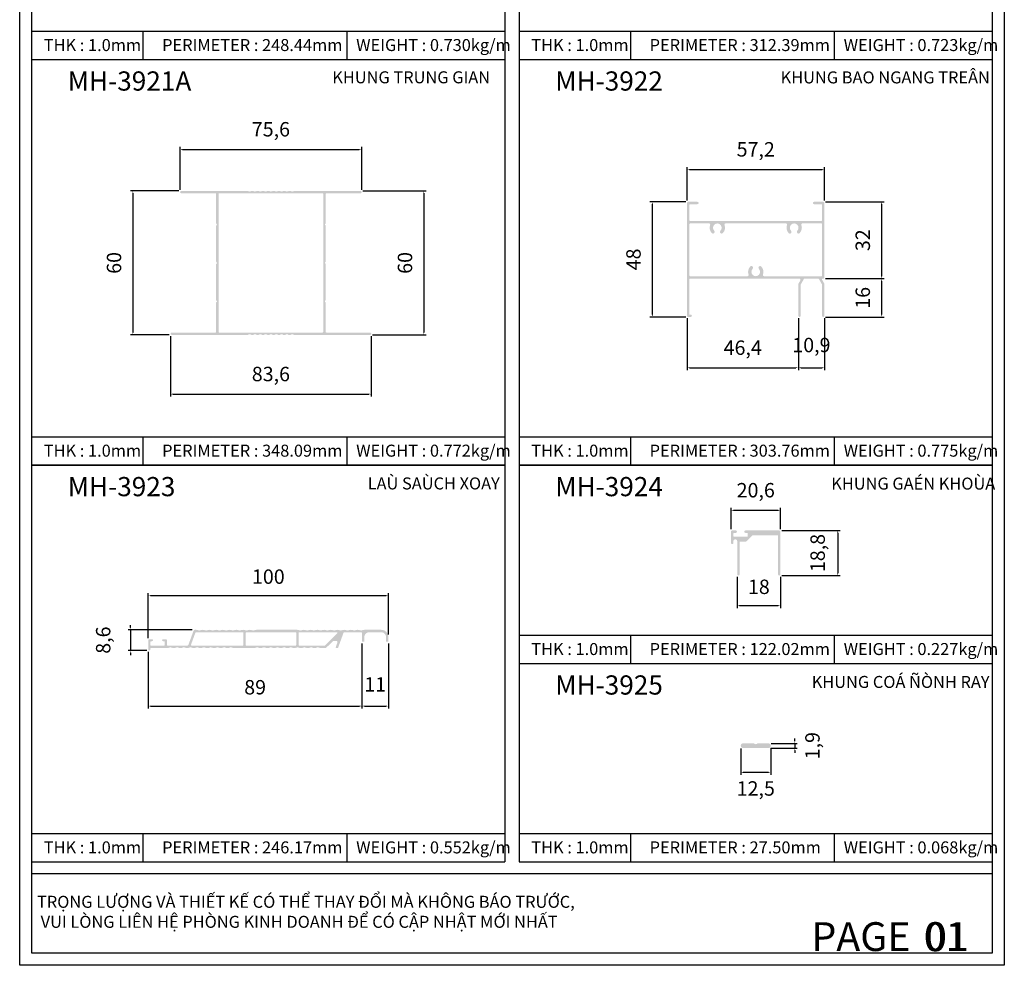
# Model space of a CAD drawing. Units: millimetres. Extents: x 11370 to 21193, y 29594 to 32566.
# Drawn here: x 11788 to 12198, y 29594 to 29988 of the extents above; entities that cross this region are included whole.
import ezdxf

# ---------------------------------------------------------------- set-up
doc = ezdxf.new("R2010")
doc.units = ezdxf.units.MM
doc.header["$PDMODE"] = 2
for name, color, linetype in [('CHU', 253, 'Continuous'), ('FRAME', 2, 'Continuous'), ('Layer8', 8, 'Continuous'), ('Netday', 1, 'Continuous')]:
    doc.layers.add(name, color=color, linetype=linetype)
doc.layers.add('KT', color=2, linetype='Continuous', lineweight=18)
doc.styles.add('ROMAND', font='VNI-Helve-Condense_0.TTF', dxfattribs={"width": 0.5})
doc.styles.get("Standard").update_dxf_attribs({"font": 'arial.ttf'})
doc.dimstyles.new('MIEN HUA1-1', dxfattribs={"dimscale": 0, "dimtxt": 6, "dimasz": 1, "dimexe": 1, "dimexo": 1, "dimgap": 4, "dimtad": 1, "dimdec": 1, "dimtxsty": 'ROMAND', "dimcen": 10, "dimdle": 5, "dimclrd": 8, "dimclre": 8, "dimclrt": 253, "dimadec": 0, "dimazin": 0, "dimtfac": 1, "dimtdec": 1, "dimtmove": 2, "dimatfit": 3, "dimfxl": 1, "dimarcsym": 0})

# ---------------------------------------------------------------- blocks, each defined once
blk = doc.blocks.new('*D11')
at = {"layer": 'DEFPOINTS', "color": 0}
for p in [(11930.27, 29933.84), (11854.67, 29916.02), (11930.27, 29916.02)]:
    blk.add_point(p, dxfattribs=at)
at = {"layer": 'KT', "color": 8, "lineweight": -2}
for p, q in [((11854.67, 29917.02), (11854.67, 29934.84)), ((11930.27, 29917.02), (11930.27, 29934.84)), ((11855.67, 29933.84), (11929.27, 29933.84))]:
    blk.add_line(p, q, dxfattribs=at)
at = {"layer": 'KT', "color": 8}
for points in [[(11855.67, 29934.01), (11855.67, 29933.68), (11854.67, 29933.84)], [(11929.27, 29934.01), (11929.27, 29933.68), (11930.27, 29933.84)]]:
    blk.add_solid(points, dxfattribs=at)
at = {"layer": 'KT', "color": 253, "insert": (11892.47, 29941.43), "char_height": 6, "attachment_point": 5, "style": 'ROMAND'}
blk.add_mtext('75,6', dxfattribs=at)
blk = doc.blocks.new('*D12')
at = {"layer": 'DEFPOINTS', "color": 0}
for p in [(11850.67, 29857.02), (11934.27, 29857.02), (11934.27, 29831.87)]:
    blk.add_point(p, dxfattribs=at)
at = {"layer": 'KT', "color": 8, "lineweight": -2}
for p, q in [((11850.67, 29856.02), (11850.67, 29830.87)), ((11934.27, 29856.02), (11934.27, 29830.87)), ((11851.67, 29831.87), (11933.27, 29831.87))]:
    blk.add_line(p, q, dxfattribs=at)
at = {"layer": 'KT', "color": 8}
for points in [[(11851.67, 29832.04), (11851.67, 29831.7), (11850.67, 29831.87)], [(11933.27, 29832.04), (11933.27, 29831.7), (11934.27, 29831.87)]]:
    blk.add_solid(points, dxfattribs=at)
at = {"layer": 'KT', "color": 253, "insert": (11892.47, 29839.45), "char_height": 6, "attachment_point": 5, "style": 'ROMAND'}
blk.add_mtext('83,6', dxfattribs=at)
blk = doc.blocks.new('*D13')
at = {"layer": 'DEFPOINTS', "color": 0}
for p in [(11855.17, 29916.52), (11834.99, 29856.52), (11851.14, 29856.52)]:
    blk.add_point(p, dxfattribs=at)
at = {"layer": 'KT', "color": 8, "lineweight": -2}
for p, q in [((11854.17, 29916.52), (11833.99, 29916.52)), ((11834.99, 29915.52), (11834.99, 29857.52)), ((11850.14, 29856.52), (11833.99, 29856.52))]:
    blk.add_line(p, q, dxfattribs=at)
at = {"layer": 'KT', "color": 8}
for points in [[(11834.82, 29915.52), (11835.15, 29915.52), (11834.99, 29916.52)], [(11834.82, 29857.52), (11835.15, 29857.52), (11834.99, 29856.52)]]:
    blk.add_solid(points, dxfattribs=at)
at = {"layer": 'KT', "color": 253, "insert": (11827.92, 29886.52), "char_height": 6, "attachment_point": 5, "rotation": 90, "style": 'ROMAND'}
blk.add_mtext('60', dxfattribs=at)
blk = doc.blocks.new('*D14')
at = {"layer": 'DEFPOINTS', "color": 0}
for p in [(11929.77, 29916.52), (11933.77, 29856.52), (11956.14, 29856.52)]:
    blk.add_point(p, dxfattribs=at)
at = {"layer": 'KT', "color": 8, "lineweight": -2}
for p, q in [((11930.77, 29916.52), (11957.14, 29916.52)), ((11956.14, 29915.52), (11956.14, 29857.52)), ((11934.77, 29856.52), (11957.14, 29856.52))]:
    blk.add_line(p, q, dxfattribs=at)
at = {"layer": 'KT', "color": 8}
for points in [[(11955.97, 29915.52), (11956.31, 29915.52), (11956.14, 29916.52)], [(11955.97, 29857.52), (11956.31, 29857.52), (11956.14, 29856.52)]]:
    blk.add_solid(points, dxfattribs=at)
at = {"layer": 'KT', "color": 253, "insert": (11949.08, 29886.52), "char_height": 6, "attachment_point": 5, "rotation": 90, "style": 'ROMAND'}
blk.add_mtext('60', dxfattribs=at)
blk = doc.blocks.new('*D15')
at = {"layer": 'DEFPOINTS', "color": 0}
for p in [(12122.96, 29925.47), (12065.76, 29911.48), (12122.96, 29911.48)]:
    blk.add_point(p, dxfattribs=at)
at = {"layer": 'KT', "color": 8, "lineweight": -2}
for p, q in [((12065.76, 29912.48), (12065.76, 29926.47)), ((12122.96, 29912.48), (12122.96, 29926.47)), ((12066.76, 29925.47), (12121.96, 29925.47))]:
    blk.add_line(p, q, dxfattribs=at)
at = {"layer": 'KT', "color": 8}
for points in [[(12066.76, 29925.64), (12066.76, 29925.3), (12065.76, 29925.47)], [(12121.96, 29925.64), (12121.96, 29925.3), (12122.96, 29925.47)]]:
    blk.add_solid(points, dxfattribs=at)
at = {"layer": 'KT', "color": 253, "insert": (12094.36, 29933.06), "char_height": 6, "attachment_point": 5, "style": 'ROMAND'}
blk.add_mtext('57,2', dxfattribs=at)
blk = doc.blocks.new('*D16')
at = {"layer": 'DEFPOINTS', "color": 0}
for p in [(12066.26, 29911.98), (12051.29, 29863.98), (12066.26, 29863.98)]:
    blk.add_point(p, dxfattribs=at)
at = {"layer": 'KT', "color": 8, "lineweight": -2}
for p, q in [((12065.26, 29911.98), (12050.29, 29911.98)), ((12051.29, 29910.98), (12051.29, 29864.98)), ((12065.26, 29863.98), (12050.29, 29863.98))]:
    blk.add_line(p, q, dxfattribs=at)
at = {"layer": 'KT', "color": 8}
for points in [[(12051.13, 29910.98), (12051.46, 29910.98), (12051.29, 29911.98)], [(12051.13, 29864.98), (12051.46, 29864.98), (12051.29, 29863.98)]]:
    blk.add_solid(points, dxfattribs=at)
at = {"layer": 'KT', "color": 253, "insert": (12044.23, 29887.98), "char_height": 6, "attachment_point": 5, "rotation": 90, "style": 'ROMAND'}
blk.add_mtext('48', dxfattribs=at)
blk = doc.blocks.new('*D17')
at = {"layer": 'DEFPOINTS', "color": 0}
for p in [(12065.76, 29864.46), (12112.11, 29864.48), (12112.11, 29842.85)]:
    blk.add_point(p, dxfattribs=at)
at = {"layer": 'KT', "color": 8, "lineweight": -2}
for p, q in [((12065.76, 29863.46), (12065.76, 29841.85)), ((12112.11, 29863.48), (12112.11, 29841.85)), ((12066.76, 29842.85), (12111.11, 29842.85))]:
    blk.add_line(p, q, dxfattribs=at)
at = {"layer": 'KT', "color": 8}
for points in [[(12066.76, 29843.01), (12066.76, 29842.68), (12065.76, 29842.85)], [(12111.11, 29843.01), (12111.11, 29842.68), (12112.11, 29842.85)]]:
    blk.add_solid(points, dxfattribs=at)
at = {"layer": 'KT', "color": 253, "insert": (12088.94, 29850.43), "char_height": 6, "attachment_point": 5, "style": 'ROMAND'}
blk.add_mtext('46,4', dxfattribs=at)
blk = doc.blocks.new('*D18')
at = {"layer": 'DEFPOINTS', "color": 0}
for p in [(12112.11, 29864.48), (12122.96, 29864.48), (12122.96, 29842.85)]:
    blk.add_point(p, dxfattribs=at)
at = {"layer": 'KT', "color": 8, "lineweight": -2}
for p, q in [((12112.11, 29863.48), (12112.11, 29841.85)), ((12122.96, 29863.48), (12122.96, 29841.85)), ((12113.11, 29842.85), (12121.96, 29842.85))]:
    blk.add_line(p, q, dxfattribs=at)
at = {"layer": 'KT', "color": 8}
for points in [[(12113.11, 29843.01), (12113.11, 29842.68), (12112.11, 29842.85)], [(12121.96, 29843.01), (12121.96, 29842.68), (12122.96, 29842.85)]]:
    blk.add_solid(points, dxfattribs=at)
at = {"layer": 'KT', "color": 253, "insert": (12117.54, 29851.54), "char_height": 6, "attachment_point": 5, "style": 'ROMAND'}
blk.add_mtext('10,9', dxfattribs=at)
blk = doc.blocks.new('*D19')
at = {"layer": 'DEFPOINTS', "color": 0}
for p in [(12122.46, 29911.98), (12122.46, 29879.98), (12146.77, 29879.98)]:
    blk.add_point(p, dxfattribs=at)
at = {"layer": 'KT', "color": 8, "lineweight": -2}
for p, q in [((12123.46, 29911.98), (12147.77, 29911.98)), ((12146.77, 29910.98), (12146.77, 29880.98)), ((12123.46, 29879.98), (12147.77, 29879.98))]:
    blk.add_line(p, q, dxfattribs=at)
at = {"layer": 'KT', "color": 8}
for points in [[(12146.61, 29910.98), (12146.94, 29910.98), (12146.77, 29911.98)], [(12146.61, 29880.98), (12146.94, 29880.98), (12146.77, 29879.98)]]:
    blk.add_solid(points, dxfattribs=at)
at = {"layer": 'KT', "color": 253, "insert": (12139.71, 29895.98), "char_height": 6, "attachment_point": 5, "rotation": 90, "style": 'ROMAND'}
blk.add_mtext('32', dxfattribs=at)
blk = doc.blocks.new('*D20')
at = {"layer": 'DEFPOINTS', "color": 0}
for p in [(12122.46, 29879.98), (12122.46, 29863.98), (12146.77, 29863.98)]:
    blk.add_point(p, dxfattribs=at)
at = {"layer": 'KT', "color": 8, "lineweight": -2}
for p, q in [((12123.46, 29879.98), (12147.77, 29879.98)), ((12146.77, 29878.98), (12146.77, 29864.98)), ((12123.46, 29863.98), (12147.77, 29863.98))]:
    blk.add_line(p, q, dxfattribs=at)
at = {"layer": 'KT', "color": 8}
for points in [[(12146.61, 29878.98), (12146.94, 29878.98), (12146.77, 29879.98)], [(12146.61, 29864.98), (12146.94, 29864.98), (12146.77, 29863.98)]]:
    blk.add_solid(points, dxfattribs=at)
at = {"layer": 'KT', "color": 253, "insert": (12139.71, 29871.98), "char_height": 6, "attachment_point": 5, "rotation": 90, "style": 'ROMAND'}
blk.add_mtext('16', dxfattribs=at)
blk = doc.blocks.new('*D21')
at = {"layer": 'DEFPOINTS', "color": 0}
for p in [(11841.4, 29725.51), (11930.4, 29728.96), (11930.4, 29701.9)]:
    blk.add_point(p, dxfattribs=at)
at = {"layer": 'KT', "color": 8, "lineweight": -2}
for p, q in [((11930.4, 29727.96), (11930.4, 29700.9)), ((11841.4, 29724.51), (11841.4, 29700.9)), ((11842.4, 29701.9), (11929.4, 29701.9))]:
    blk.add_line(p, q, dxfattribs=at)
at = {"layer": 'KT', "color": 8}
for points in [[(11842.4, 29702.06), (11842.4, 29701.73), (11841.4, 29701.9)], [(11929.4, 29702.06), (11929.4, 29701.73), (11930.4, 29701.9)]]:
    blk.add_solid(points, dxfattribs=at)
at = {"layer": 'KT', "color": 253, "insert": (11885.9, 29708.96), "char_height": 6, "attachment_point": 5, "style": 'ROMAND'}
blk.add_mtext('89', dxfattribs=at)
blk = doc.blocks.new('*D22')
at = {"layer": 'DEFPOINTS', "color": 0}
for p in [(11930.4, 29728.96), (11941.4, 29728.96), (11941.4, 29701.9)]:
    blk.add_point(p, dxfattribs=at)
at = {"layer": 'KT', "color": 8, "lineweight": -2}
for p, q in [((11930.4, 29727.96), (11930.4, 29700.9)), ((11941.4, 29727.96), (11941.4, 29700.9)), ((11931.4, 29701.9), (11940.4, 29701.9))]:
    blk.add_line(p, q, dxfattribs=at)
at = {"layer": 'KT', "color": 8}
for points in [[(11931.4, 29702.06), (11931.4, 29701.73), (11930.4, 29701.9)], [(11940.4, 29702.06), (11940.4, 29701.73), (11941.4, 29701.9)]]:
    blk.add_solid(points, dxfattribs=at)
at = {"layer": 'KT', "color": 253, "insert": (11935.9, 29710.14), "char_height": 6, "attachment_point": 5, "style": 'ROMAND'}
blk.add_mtext('11', dxfattribs=at)
blk = doc.blocks.new('*D23')
at = {"layer": 'DEFPOINTS', "color": 0}
for p in [(11941.4, 29747.97), (11841.4, 29729.24), (11941.4, 29730.7)]:
    blk.add_point(p, dxfattribs=at)
at = {"layer": 'KT', "color": 8, "lineweight": -2}
for p, q in [((11841.4, 29730.24), (11841.4, 29748.97)), ((11842.4, 29747.97), (11940.4, 29747.97)), ((11941.4, 29731.7), (11941.4, 29748.97))]:
    blk.add_line(p, q, dxfattribs=at)
at = {"layer": 'KT', "color": 8}
for points in [[(11842.4, 29748.14), (11842.4, 29747.8), (11841.4, 29747.97)], [(11940.4, 29748.14), (11940.4, 29747.8), (11941.4, 29747.97)]]:
    blk.add_solid(points, dxfattribs=at)
at = {"layer": 'KT', "color": 253, "insert": (11891.4, 29755.04), "char_height": 6, "attachment_point": 5, "style": 'ROMAND'}
blk.add_mtext('100', dxfattribs=at)
blk = doc.blocks.new('*D24')
at = {"layer": 'DEFPOINTS', "color": 0}
for p in [(11860.75, 29733.66), (11833.99, 29725.06), (11841.85, 29725.06)]:
    blk.add_point(p, dxfattribs=at)
at = {"layer": 'KT', "color": 8, "lineweight": -2}
for p, q in [((11859.75, 29733.66), (11832.99, 29733.66)), ((11833.99, 29734.66), (11833.99, 29735.66)), ((11833.99, 29733.66), (11833.99, 29725.06)), ((11840.85, 29725.06), (11832.99, 29725.06)), ((11833.99, 29724.06), (11833.99, 29723.06))]:
    blk.add_line(p, q, dxfattribs=at)
at = {"layer": 'KT', "color": 8}
for points in [[(11833.82, 29734.66), (11834.16, 29734.66), (11833.99, 29733.66)], [(11833.82, 29724.06), (11834.16, 29724.06), (11833.99, 29725.06)]]:
    blk.add_solid(points, dxfattribs=at)
at = {"layer": 'KT', "color": 253, "insert": (11823.41, 29729.36), "char_height": 6, "attachment_point": 5, "rotation": 90, "style": 'ROMAND'}
blk.add_mtext('8,6', dxfattribs=at)
blk = doc.blocks.new('*D25')
at = {"layer": 'DEFPOINTS', "color": 0}
for p in [(12104.16, 29775.05), (12104.16, 29756.25), (12128.5, 29756.25)]:
    blk.add_point(p, dxfattribs=at)
at = {"layer": 'KT', "color": 8, "lineweight": -2}
for p, q in [((12105.16, 29775.05), (12129.5, 29775.05)), ((12128.5, 29774.05), (12128.5, 29757.25)), ((12105.16, 29756.25), (12129.5, 29756.25))]:
    blk.add_line(p, q, dxfattribs=at)
at = {"layer": 'KT', "color": 8}
for points in [[(12128.33, 29774.05), (12128.66, 29774.05), (12128.5, 29775.05)], [(12128.33, 29757.25), (12128.66, 29757.25), (12128.5, 29756.25)]]:
    blk.add_solid(points, dxfattribs=at)
at = {"layer": 'KT', "color": 253, "insert": (12120.91, 29765.65), "char_height": 6, "attachment_point": 5, "rotation": 90, "style": 'ROMAND'}
blk.add_mtext('18,8', dxfattribs=at)
blk = doc.blocks.new('*D26')
at = {"layer": 'DEFPOINTS', "color": 0}
for p in [(12104.66, 29783.46), (12084.06, 29774.55), (12104.66, 29774.55)]:
    blk.add_point(p, dxfattribs=at)
at = {"layer": 'KT', "color": 8, "lineweight": -2}
for p, q in [((12084.06, 29775.55), (12084.06, 29784.46)), ((12085.06, 29783.46), (12103.66, 29783.46)), ((12104.66, 29775.55), (12104.66, 29784.46))]:
    blk.add_line(p, q, dxfattribs=at)
at = {"layer": 'KT', "color": 8}
for points in [[(12085.06, 29783.63), (12085.06, 29783.3), (12084.06, 29783.46)], [(12103.66, 29783.63), (12103.66, 29783.3), (12104.66, 29783.46)]]:
    blk.add_solid(points, dxfattribs=at)
at = {"layer": 'KT', "color": 253, "insert": (12094.36, 29791.05), "char_height": 6, "attachment_point": 5, "style": 'ROMAND'}
blk.add_mtext('20,6', dxfattribs=at)
blk = doc.blocks.new('*D27')
at = {"layer": 'DEFPOINTS', "color": 0}
for p in [(12086.66, 29756.75), (12104.66, 29756.75), (12104.66, 29743.74)]:
    blk.add_point(p, dxfattribs=at)
at = {"layer": 'KT', "color": 8, "lineweight": -2}
for p, q in [((12086.66, 29755.75), (12086.66, 29742.74)), ((12104.66, 29755.75), (12104.66, 29742.74)), ((12087.66, 29743.74), (12103.66, 29743.74))]:
    blk.add_line(p, q, dxfattribs=at)
at = {"layer": 'KT', "color": 8}
for points in [[(12087.66, 29743.9), (12087.66, 29743.57), (12086.66, 29743.74)], [(12103.66, 29743.9), (12103.66, 29743.57), (12104.66, 29743.74)]]:
    blk.add_solid(points, dxfattribs=at)
at = {"layer": 'KT', "color": 253, "insert": (12095.66, 29750.8), "char_height": 6, "attachment_point": 5, "style": 'ROMAND'}
blk.add_mtext('18', dxfattribs=at)
blk = doc.blocks.new('*D28')
at = {"layer": 'DEFPOINTS', "color": 0}
for p in [(12088.14, 29685.18), (12100.61, 29685.39), (12100.61, 29674.3)]:
    blk.add_point(p, dxfattribs=at)
at = {"layer": 'KT', "color": 8, "lineweight": -2}
for p, q in [((12088.14, 29684.18), (12088.14, 29673.3)), ((12100.61, 29684.39), (12100.61, 29673.3)), ((12089.14, 29674.3), (12099.61, 29674.3))]:
    blk.add_line(p, q, dxfattribs=at)
at = {"layer": 'KT', "color": 8}
for points in [[(12089.14, 29674.46), (12089.14, 29674.13), (12088.14, 29674.3)], [(12099.61, 29674.46), (12099.61, 29674.13), (12100.61, 29674.3)]]:
    blk.add_solid(points, dxfattribs=at)
at = {"layer": 'KT', "color": 253, "insert": (12094.38, 29666.78), "char_height": 6, "attachment_point": 5, "style": 'ROMAND'}
blk.add_mtext('12,5', dxfattribs=at)
blk = doc.blocks.new('*D29')
at = {"layer": 'DEFPOINTS', "color": 0}
for p in [(12099.64, 29684.41), (12099.79, 29686.35), (12110.64, 29684.41)]:
    blk.add_point(p, dxfattribs=at)
at = {"layer": 'KT', "color": 8, "lineweight": -2}
for p, q in [((12110.64, 29687.35), (12110.64, 29688.35)), ((12100.64, 29684.41), (12111.64, 29684.41)), ((12100.79, 29686.35), (12111.64, 29686.35)), ((12110.64, 29686.35), (12110.64, 29684.41)), ((12110.64, 29683.41), (12110.64, 29682.41))]:
    blk.add_line(p, q, dxfattribs=at)
at = {"layer": 'KT', "color": 8}
for points in [[(12110.47, 29687.35), (12110.81, 29687.35), (12110.64, 29686.35)], [(12110.47, 29683.41), (12110.81, 29683.41), (12110.64, 29684.41)]]:
    blk.add_solid(points, dxfattribs=at)
at = {"layer": 'KT', "color": 253, "insert": (12118.75, 29685.38), "char_height": 6, "attachment_point": 5, "rotation": 90, "style": 'ROMAND'}
blk.add_mtext('1,9', dxfattribs=at)

msp = doc.modelspace()

# ---------------------------------------------------------------- hatches: boundary and pattern name
at = {"layer": 'CHU'}
h = msp.add_hatch(color=254, dxfattribs=at)
h.paths.add_polyline_path([(11929.77, 29916.52), (11902.08, 29916.52, -0.352294), (11900.62, 29916.52), (11899.86, 29916.52, -0.352294), (11898.4, 29916.52), (11897.64, 29916.52, -0.352294), (11896.18, 29916.52), (11895.43, 29916.52, -0.352294), (11893.96, 29916.52), (11893.21, 29916.52, -0.352294), (11891.74, 29916.52), (11890.99, 29916.52, -0.352294), (11889.52, 29916.52), (11888.77, 29916.52, -0.352294), (11887.3, 29916.52), (11886.55, 29916.52, -0.352294), (11885.08, 29916.52), (11884.33, 29916.52, -0.352294), (11882.86, 29916.52), (11855.17, 29916.52, 1), (11855.17, 29915.52), (11869.37, 29915.52, -0.414214), (11869.67, 29915.22), (11869.67, 29903.02, 0.198912), (11869.73, 29902.88), (11869.89, 29902.73, -0.414214), (11869.89, 29902.3), (11869.73, 29902.15, 0.198912), (11869.67, 29902.01), (11869.67, 29887.02, 0.198912), (11869.73, 29886.88), (11869.89, 29886.73, -0.414214), (11869.89, 29886.3), (11869.73, 29886.15, 0.198912), (11869.67, 29886.01), (11869.67, 29871.02, 0.198912), (11869.73, 29870.88), (11869.89, 29870.73, -0.414214), (11869.89, 29870.3), (11869.73, 29870.15, 0.198912), (11869.67, 29870.01), (11869.67, 29857.82, -0.414214), (11869.37, 29857.52), (11851.17, 29857.52, 1), (11851.17, 29856.52), (11882.86, 29856.52, -0.352294), (11884.33, 29856.52), (11885.08, 29856.52, -0.352294), (11886.55, 29856.52), (11887.3, 29856.52, -0.352294), (11888.77, 29856.52), (11889.52, 29856.52, -0.352294), (11890.99, 29856.52), (11891.74, 29856.52, -0.352294), (11893.21, 29856.52), (11893.96, 29856.52, -0.352294), (11895.43, 29856.52), (11896.18, 29856.52, -0.352294), (11897.64, 29856.52), (11898.4, 29856.52, -0.352294), (11899.86, 29856.52), (11900.62, 29856.52, -0.352294), (11902.08, 29856.52), (11933.77, 29856.52, 1), (11933.77, 29857.52), (11915.57, 29857.52, -0.414214), (11915.27, 29857.82), (11915.27, 29870.01, 0.198912), (11915.22, 29870.15), (11915.06, 29870.3, -0.414214), (11915.06, 29870.73), (11915.22, 29870.88, 0.198912), (11915.27, 29871.02), (11915.27, 29886.01, 0.198912), (11915.22, 29886.15), (11915.06, 29886.3, -0.414214), (11915.06, 29886.73), (11915.22, 29886.88, 0.198912), (11915.27, 29887.02), (11915.27, 29902.01, 0.198912), (11915.22, 29902.15), (11915.06, 29902.3, -0.414214), (11915.06, 29902.73), (11915.22, 29902.88, 0.198912), (11915.27, 29903.02), (11915.27, 29915.22, -0.414214), (11915.57, 29915.52), (11929.77, 29915.52, 1)])
h.paths.add_polyline_path([(11914.27, 29915.22), (11914.27, 29857.82, -0.414214), (11913.97, 29857.52), (11870.97, 29857.52, -0.414214), (11870.67, 29857.82), (11870.67, 29915.22, -0.414214), (11870.97, 29915.52), (11913.97, 29915.52, -0.414214)], flags=16)
h = msp.add_hatch(color=254, dxfattribs=at)
h.paths.add_polyline_path([(12122.96, 29911.48, 0.414214), (12122.46, 29911.98), (12118.66, 29911.98, 1), (12118.66, 29910.98), (12121.66, 29910.98, -0.414214), (12121.96, 29910.68), (12121.96, 29904.28, -0.414214), (12121.66, 29903.98), (12067.06, 29903.98, -0.414214), (12066.76, 29904.28), (12066.76, 29910.68, -0.414214), (12067.06, 29910.98), (12070.06, 29910.98, 1), (12070.06, 29911.98), (12066.26, 29911.98, 0.414214), (12065.76, 29911.48), (12065.76, 29864.48, 0.414214), (12066.26, 29863.98), (12067.26, 29863.98, 1), (12067.26, 29864.98), (12066.76, 29864.98), (12066.76, 29879.68, -0.414214), (12067.06, 29879.98), (12112.49, 29879.98, -0.57735), (12112.93, 29879.23), (12112.15, 29877.9, 0.131652), (12112.11, 29877.75), (12112.11, 29864.48, 1), (12113.11, 29864.48), (12113.11, 29877.48, -0.131652), (12113.15, 29877.63), (12114.43, 29879.83, -0.267949), (12114.69, 29879.98), (12120.39, 29879.98, -0.267949), (12120.65, 29879.83), (12121.92, 29877.63, -0.131652), (12121.96, 29877.48), (12121.96, 29864.48, 1), (12122.96, 29864.48), (12122.96, 29877.75, 0.131652), (12122.92, 29877.9), (12121.98, 29879.53, -0.57735), (12122.24, 29879.98), (12122.46, 29879.98, 0.414214), (12122.96, 29880.48)])
h.paths.add_polyline_path([(12093.07, 29884.03, 0.342574), (12093.16, 29884.87, 0.498342), (12092.06, 29885.01, 0.289647), (12091.37, 29881.66, -0.523732), (12090.9, 29880.98), (12067.06, 29880.98, -0.414214), (12066.76, 29881.28), (12066.76, 29902.68, -0.414214), (12067.06, 29902.98), (12074.9, 29902.98, -0.523732), (12075.37, 29902.31, 0.289647), (12076.06, 29898.96, 0.498342), (12077.16, 29899.09, 0.342574), (12077.07, 29899.93, -2.351061), (12079.66, 29899.93, 0.33417), (12079.56, 29899.11, 0.507791), (12080.66, 29898.96, 0.289682), (12081.36, 29902.31, -0.523732), (12081.83, 29902.98), (12106.9, 29902.98, -0.523732), (12107.37, 29902.31, 0.289647), (12108.06, 29898.96, 0.498342), (12109.16, 29899.09, 0.342574), (12109.07, 29899.93, -2.351061), (12111.66, 29899.93, 0.33417), (12111.56, 29899.11, 0.507791), (12112.66, 29898.96, 0.289682), (12113.36, 29902.31, -0.523732), (12113.83, 29902.98), (12121.66, 29902.98, -0.414214), (12121.96, 29902.68), (12121.96, 29881.28, -0.414214), (12121.66, 29880.98), (12097.83, 29880.98, -0.523732), (12097.36, 29881.66, 0.289682), (12096.66, 29885.01, 0.507791), (12095.56, 29884.85, 0.33417), (12095.66, 29884.03, -2.351061)], flags=16)
for points in [[(12092.97, 29772.96, -0.198912), (12093.18, 29773.05), (12103.36, 29773.05, -0.414214), (12103.66, 29772.75), (12103.66, 29756.75, 1), (12104.66, 29756.75), (12104.66, 29774.55, 0.414214), (12104.16, 29775.05), (12090.06, 29775.05, 1), (12090.06, 29774.05), (12090.76, 29774.05, -0.414214), (12091.06, 29773.75), (12091.06, 29772.75, -0.414214), (12090.76, 29772.45), (12085.36, 29772.45, -0.414214), (12085.06, 29772.75), (12085.06, 29773.75, -0.414214), (12085.36, 29774.05), (12086.06, 29774.05, 1), (12086.06, 29775.05), (12084.56, 29775.05, 0.414214), (12084.06, 29774.55), (12084.06, 29769.85, 1), (12085.06, 29769.85), (12085.06, 29770.55, -1), (12086.66, 29770.55), (12086.66, 29756.75, 1), (12087.66, 29756.75), (12087.66, 29770.15, -0.414214), (12087.96, 29770.45), (12090.33, 29770.45, 0.198912), (12090.54, 29770.54)], [(12099.64, 29686.37), (12095.15, 29686.37, -0.467916), (12093.58, 29686.37), (12089.09, 29686.37, 1), (12089.09, 29684.41), (12099.64, 29684.41, 1)]]:
    msp.add_hatch(color=254, dxfattribs=at).paths.add_polyline_path(points)
h = msp.add_hatch(color=254, dxfattribs=at)
h.paths.add_polyline_path([(11922.73, 29732.46, -0.315299), (11923.01, 29732.66), (11930.1, 29732.66, -0.414214), (11930.4, 29732.36), (11930.4, 29728.96, 0.414214), (11930.7, 29728.66), (11931.1, 29728.66, 0.414214), (11931.4, 29728.96), (11931.4, 29730.66, -0.414214), (11933.4, 29732.66), (11938.4, 29732.66, -0.414214), (11940.4, 29730.66), (11940.4, 29728.96, 0.414214), (11940.7, 29728.66), (11941.1, 29728.66, 0.414214), (11941.4, 29728.96), (11941.4, 29730.66, 0.414214), (11938.4, 29733.66), (11931.4, 29733.66, 0.10594), (11930.37, 29733.44, -0.214286), (11929.62, 29733.44, 0.214286), (11927.57, 29733.44, -0.214286), (11926.82, 29733.44, 0.214286), (11924.77, 29733.44, -0.214286), (11924.02, 29733.44, 0.214286), (11921.97, 29733.44, -0.214286), (11921.22, 29733.44, 0.214286), (11919.17, 29733.44, -0.214286), (11918.42, 29733.44, 0.214286), (11916.37, 29733.44, -0.214286), (11915.62, 29733.44, 0.214286), (11913.57, 29733.44, -0.214286), (11912.82, 29733.44, 0.214286), (11910.77, 29733.44, -0.214286), (11910.02, 29733.44, 0.214286), (11907.97, 29733.44, -0.214286), (11907.22, 29733.44, 0.214286), (11905.17, 29733.44, -0.214286), (11904.42, 29733.44, 0.10594), (11903.4, 29733.66), (11886.48, 29733.66, 0.10594), (11885.45, 29733.44, -0.214286), (11884.7, 29733.44, 0.214286), (11882.65, 29733.44, -0.214286), (11881.9, 29733.44, 0.214286), (11879.85, 29733.44, -0.214286), (11879.1, 29733.44, 0.214286), (11877.05, 29733.44, -0.214286), (11876.3, 29733.44, 0.214286), (11874.25, 29733.44, -0.214286), (11873.5, 29733.44, 0.214286), (11871.45, 29733.44, -0.214286), (11870.7, 29733.44, 0.214286), (11868.65, 29733.44, -0.214286), (11867.9, 29733.44, 0.214286), (11865.85, 29733.44, -0.214286), (11865.1, 29733.44, 0.214286), (11863.05, 29733.44, -0.214286), (11862.3, 29733.44, 0.10594), (11861.28, 29733.66), (11860.75, 29733.66, 0.315299), (11860.28, 29733.33), (11858.11, 29727.39, -0.315299), (11857.64, 29727.06), (11849.5, 29727.06, -0.414214), (11849.2, 29727.36), (11849.2, 29729.24, 0.414214), (11848.7, 29729.74), (11847.59, 29729.74, 1), (11847.59, 29728.92), (11847.98, 29728.92, -0.414214), (11848.28, 29728.62), (11848.28, 29727.36, -0.414214), (11847.98, 29727.06), (11842.6, 29727.06, -0.414214), (11842.3, 29727.36), (11842.3, 29728.62, -0.414214), (11842.6, 29728.92), (11842.99, 29728.92, 1), (11842.99, 29729.74), (11841.9, 29729.74, 0.414214), (11841.4, 29729.24), (11841.4, 29725.51, 1), (11842.3, 29725.51), (11842.3, 29725.76, -0.414214), (11842.6, 29726.06), (11849.2, 29726.06, 0.10594), (11850.22, 29726.28, -0.214286), (11850.97, 29726.28, 0.214286), (11853.02, 29726.28, -0.214286), (11853.77, 29726.28, 0.214286), (11855.82, 29726.28, -0.214286), (11856.57, 29726.28, 0.214286), (11858.62, 29726.28, -0.214286), (11859.37, 29726.28, 0.214286), (11861.42, 29726.28, -0.214286), (11862.17, 29726.28, 0.214286), (11864.22, 29726.28, -0.214286), (11864.97, 29726.28, 0.214286), (11867.02, 29726.28, -0.214286), (11867.77, 29726.28, 0.214286), (11869.82, 29726.28, -0.214286), (11870.57, 29726.28, 0.214286), (11872.62, 29726.28, -0.214286), (11873.37, 29726.28, 0.214286), (11875.42, 29726.28, -0.214286), (11876.17, 29726.28, 0.10594), (11877.2, 29726.06), (11885.4, 29726.06, 0.10594), (11886.42, 29726.28, -0.214286), (11887.17, 29726.28, 0.214286), (11889.22, 29726.28, -0.214286), (11889.97, 29726.28, 0.214286), (11892.02, 29726.28, -0.214286), (11892.77, 29726.28, 0.214286), (11894.82, 29726.28, -0.214286), (11895.57, 29726.28, 0.214286), (11897.62, 29726.28, -0.214286), (11898.37, 29726.28, 0.214286), (11900.42, 29726.28, -0.214286), (11901.17, 29726.28, 0.214286), (11903.22, 29726.28, -0.214286), (11903.97, 29726.28, 0.214286), (11906.02, 29726.28, -0.214286), (11906.77, 29726.28, 0.214286), (11908.82, 29726.28, -0.214286), (11909.57, 29726.28, 0.214286), (11911.62, 29726.28, -0.214286), (11912.37, 29726.28, 0.10594), (11913.4, 29726.06), (11915.27, 29726.06, 0.198912), (11915.48, 29726.15), (11918.1, 29728.77, -0.198912), (11918.81, 29729.06), (11919.71, 29729.06, -0.520567), (11920.18, 29728.39), (11919.48, 29726.46, 0.520567), (11919.76, 29726.06), (11920.19, 29726.06, 0.315299), (11920.47, 29726.26)])
h.paths.add_polyline_path([(11915.07, 29727.15, -0.198912), (11914.86, 29727.06), (11904.3, 29727.06, -0.414214), (11904, 29727.36), (11904, 29732.36, -0.414214), (11904.3, 29732.66), (11919.86, 29732.66, -0.668179), (11920.07, 29732.15)], flags=16)
h.paths.add_polyline_path([(11903, 29727.36, -0.414214), (11902.7, 29727.06), (11882.3, 29727.06, -0.414214), (11882, 29727.36), (11882, 29732.36, -0.414214), (11882.3, 29732.66), (11902.7, 29732.66, -0.414214), (11903, 29732.36)], flags=16)
h.paths.add_polyline_path([(11881, 29727.36, -0.414214), (11880.7, 29727.06), (11859.49, 29727.06, -0.520567), (11859.2, 29727.46), (11861.02, 29732.46, -0.315299), (11861.31, 29732.66), (11880.7, 29732.66, -0.414214), (11881, 29732.36)], flags=16)

# ---------------------------------------------------------------- linework, layer by layer
at = {"layer": 'DEFPOINTS'}
msp.add_lwpolyline([(11787.86, 30177.88), (12197.86, 30177.88), (12197.86, 29593.88), (11787.86, 29593.88)], close=True, dxfattribs=at)
at = {"layer": 'FRAME'}
for p, q in [((11989.86, 30132.88), (11989.86, 29637)), ((11995.86, 30132.88), (11995.86, 29637)), ((11792.86, 29983.05), (11989.86, 29983.05)), ((11839.32, 29971.28), (11839.32, 29983.05)), ((11924.2, 29971.28), (11924.2, 29983.05)), ((11995.86, 29983.05), (12192.86, 29983.05)), ((12042.32, 29971.28), (12042.32, 29983.05)), ((12127.2, 29971.28), (12127.2, 29983.05)), ((11792.86, 29971.28), (11989.86, 29971.28)), ((11995.86, 29971.28), (12192.86, 29971.28)), ((11792.86, 29814.06), (11989.86, 29814.06)), ((11839.32, 29802.29), (11839.32, 29814.06)), ((11924.2, 29802.29), (11924.2, 29814.06)), ((11995.86, 29814.06), (12192.86, 29814.06)), ((12042.32, 29802.29), (12042.32, 29814.06)), ((12127.2, 29802.29), (12127.2, 29814.06)), ((11792.86, 29802.29), (11989.86, 29802.29)), ((11989.86, 29802.29), (11792.86, 29802.29)), ((12192.86, 29802.29), (11995.86, 29802.29)), ((11995.86, 29802.29), (12192.86, 29802.29)), ((11995.86, 29731.42), (12192.86, 29731.42)), ((12042.32, 29719.64), (12042.32, 29731.42)), ((12127.2, 29719.64), (12127.2, 29731.42)), ((11995.86, 29719.64), (12192.86, 29719.64)), ((11995.86, 29719.64), (12192.86, 29719.64)), ((11792.86, 29648.77), (11989.86, 29648.77)), ((11839.32, 29637), (11839.32, 29648.77)), ((11924.2, 29637), (11924.2, 29648.77)), ((11995.86, 29648.77), (12192.86, 29648.77)), ((12042.32, 29637), (12042.32, 29648.77)), ((12127.2, 29637), (12127.2, 29648.77)), ((11792.86, 29637), (11989.86, 29637)), ((11995.86, 29637), (12192.86, 29637)), ((12192.86, 29632), (11792.86, 29632))]:
    msp.add_line(p, q, dxfattribs=at)
msp.add_lwpolyline([(12192.86, 30177.88), (12192.86, 29598.88), (11792.86, 29598.88), (11792.86, 30177.88)], dxfattribs=at)

# ---------------------------------------------------------------- texts
at = {"color": 5, "char_height": 12, "attachment_point": 1}
for s, width, insert in [('{\\fVNI-Helve-Condense|b1|i0|c0|p2;\\C1;PAGE}', 9.3291, (12117.55, 29611.84)), ('{\\fVNI-Helve-Condense|b1|i0|c0|p2;\\C1;01}', 13.1951, (12164.9, 29611.81))]:
    msp.add_mtext_dynamic_manual_height_columns(s, width=width, gutter_width=12.5, heights=[0], dxfattribs=dict(at, insert=insert))
at = {"color": 253, "insert": (12164.3, 29611.81), "char_height": 12, "attachment_point": 1}
msp.add_mtext_dynamic_manual_height_columns('{\\fVNI-Helve-Condense|b1|i0|c0|p2;01}', width=9.3291, gutter_width=12.5, heights=[0], dxfattribs=at)
at = {"layer": 'CHU', "attachment_point": 1}
for s, insert, char_height in [('{\\fVNI-Helve-Condense|b1|i0|c0|p2;KHUNG BAO NGANG TREÂN}', (12104.73, 29966.31), 5), ('{\\fVNI-Helve-Condense|b1|i0|c0|p2;MH-3921A}', (11807.87, 29966.31), 8), ('{\\fVNI-Helve-Condense|b1|i0|c0|p2;KHUNG TRUNG GIAN}', (11918.03, 29966.35), 5), ('{\\fVNI-Helve-Condense|b1|i0|c0|p2;MH-3922}', (12010.87, 29966.31), 8), ('{\\fVNI-Helve-Condense|b1|i0|c0|p2;MH-3923}', (11807.87, 29797.32), 8), ('{\\fVNI-Helve-Condense|b1|i0|c0|p2;LAÙ SAÙCH XOAY}', (11932.77, 29797.15), 5), ('{\\fVNI-Helve-Condense|b1|i0|c0|p2;MH-3924}', (12010.87, 29797.32), 8), ('{\\fVNI-Helve-Condense|b1|i0|c0|p2;KHUNG GAÉN KHOÙA}', (12125.81, 29797.08), 5), ('{\\fVNI-Helve-Condense|b1|i0|c0|p2;MH-3925}', (12010.87, 29714.67), 8), ('{\\fVNI-Helve-Condense|b1|i0|c0|p2;KHUNG COÁ ÑÒNH RAY }', (12117.67, 29714.44), 5)]:
    msp.add_mtext_dynamic_manual_height_columns(s, width=1308.5477, gutter_width=12.5, heights=[0], dxfattribs=dict(at, insert=insert, char_height=char_height))
at = {"layer": 'Layer8', "color": 253, "insert": (11795.08, 29622.83), "char_height": 5, "attachment_point": 1}
msp.add_mtext_dynamic_manual_height_columns('{\\fArial|b1|i0|c163|p34;TRỌNG LƯỢNG VÀ THIẾT KẾ CÓ THỂ THAY ĐỔI MÀ KHÔNG BÁO TRƯỚC,\\P VUI LÒNG LIÊN HỆ PHÒNG KINH DOANH ĐỂ CÓ CẬP NHẬT MỚI NHẤT}', width=1392.5788, gutter_width=12.5, heights=[0], dxfattribs=at)
at = {"layer": 'Netday', "color": 253, "char_height": 5, "attachment_point": 1}
for s, insert in [('{\\fVNI-Helve-Condense|b1|i0|c0|p2;THK : \\C1;1.0\\C253;mm}', (11797.91, 29979.79)), ('{\\fVNI-Helve-Condense|b1|i0|c0|p2;PERIMETER : \\C1;248.44\\C253;mm}', (11847.18, 29979.79)), ('{\\fVNI-Helve-Condense|b1|i0|c0|p2;WEIGHT : \\C1;0.730\\C253;kg/m}', (11927.98, 29979.79)), ('{\\fVNI-Helve-Condense|b1|i0|c0|p2;THK : \\C1;1.0\\C253;mm}', (12000.91, 29979.79)), ('{\\fVNI-Helve-Condense|b1|i0|c0|p2;PERIMETER : \\C1;312.39\\C253;mm}', (12050.18, 29979.79)), ('{\\fVNI-Helve-Condense|b1|i0|c0|p2;WEIGHT : \\C1;0.723\\C253;kg/m}', (12130.98, 29979.79)), ('{\\fVNI-Helve-Condense|b1|i0|c0|p2;WEIGHT : \\C1;0.772\\C253;kg/m}', (11927.98, 29810.8)), ('{\\fVNI-Helve-Condense|b1|i0|c0|p2;WEIGHT : \\C1;0.775\\C253;kg/m}', (12130.98, 29810.8)), ('{\\fVNI-Helve-Condense|b1|i0|c0|p2;THK : \\C1;1.0\\C253;mm}', (11797.91, 29810.8)), ('{\\fVNI-Helve-Condense|b1|i0|c0|p2;PERIMETER : \\C1;348.09\\C253;mm}', (11847.18, 29810.8)), ('{\\fVNI-Helve-Condense|b1|i0|c0|p2;THK : \\C1;1.0\\C253;mm}', (12000.91, 29810.8)), ('{\\fVNI-Helve-Condense|b1|i0|c0|p2;PERIMETER : \\C1;303.76\\C253;mm}', (12050.18, 29810.8)), ('{\\fVNI-Helve-Condense|b1|i0|c0|p2;THK : \\C1;1.0\\C253;mm}', (12000.91, 29728.15)), ('{\\fVNI-Helve-Condense|b1|i0|c0|p2;PERIMETER : \\C1;122.02\\C253;mm}', (12050.18, 29728.15)), ('{\\fVNI-Helve-Condense|b1|i0|c0|p2;WEIGHT : \\C1;0.227\\C253;kg/m}', (12130.98, 29728.15)), ('{\\fVNI-Helve-Condense|b1|i0|c0|p2;THK : \\C1;1.0\\C253;mm}', (11797.91, 29645.51)), ('{\\fVNI-Helve-Condense|b1|i0|c0|p2;PERIMETER : \\C1;246.17\\C253;mm}', (11847.18, 29645.51)), ('{\\fVNI-Helve-Condense|b1|i0|c0|p2;WEIGHT : \\C1;0.552\\C253;kg/m}', (11927.98, 29645.51)), ('{\\fVNI-Helve-Condense|b1|i0|c0|p2;THK : \\C1;1.0\\C253;mm}', (12000.91, 29645.51)), ('{\\fVNI-Helve-Condense|b1|i0|c0|p2;PERIMETER : \\C1;27.50\\C253;mm}', (12050.18, 29645.51)), ('{\\fVNI-Helve-Condense|b1|i0|c0|p2;WEIGHT : \\C1;0.068\\C253;kg/m}', (12130.98, 29645.51))]:
    msp.add_mtext_dynamic_manual_height_columns(s, width=1308.5477, gutter_width=12.5, heights=[0], dxfattribs=dict(at, insert=insert))

# ---------------------------------------------------------------- dimensions: what is measured, and where the dimension line sits
at = {"layer": 'KT'}
for base, p1, p2, picture, middle in [((11930.27, 29933.84), (11854.67, 29916.02), (11930.27, 29916.02), '*D11', (11892.47, 29941.43)), ((12122.96, 29925.47), (12065.76, 29911.48), (12122.96, 29911.48), '*D15', (12094.36, 29933.06)), ((12112.11404859, 29842.84818414), (12065.76404859, 29864.46421461), (12112.11404859, 29864.48242152), '*D17', (12088.93904859, 29850.43218414)), ((11934.27, 29831.87), (11850.67, 29857.02), (11934.27, 29857.02), '*D12', (11892.47, 29839.45)), ((12104.66, 29783.46), (12084.06, 29774.55), (12104.66, 29774.55), '*D26', (12094.36, 29791.05)), ((11941.4, 29747.97), (11841.4, 29729.24), (11941.4, 29730.7), '*D23', (11891.4, 29755.04)), ((12104.66, 29743.74), (12086.66, 29756.75), (12104.66, 29756.75), '*D27', (12095.66, 29750.8)), ((11930.4, 29701.9), (11841.4, 29725.51), (11930.4, 29728.96), '*D21', (11885.9, 29708.96))]:
    dim = msp.add_linear_dim(base=base, p1=p1, p2=p2, dimstyle='MIEN HUA1-1', override={"dimscale": 1}, dxfattribs=at)
    dim.commit()
    dim.dimension.update_dxf_attribs({"geometry": picture, "text_midpoint": middle})
for base, p1, p2, picture, middle in [((11834.99, 29856.52), (11855.17, 29916.52), (11851.14, 29856.52), '*D13', (11827.92, 29886.52)), ((11956.14, 29856.52), (11929.77, 29916.52), (11933.77, 29856.52), '*D14', (11949.08, 29886.52)), ((12051.29, 29863.98), (12066.26, 29911.98), (12066.26, 29863.98), '*D16', (12044.23, 29887.98)), ((12146.77, 29879.98), (12122.46, 29911.98), (12122.46, 29879.98), '*D19', (12139.71, 29895.98)), ((12146.77, 29863.98), (12122.46, 29879.98), (12122.46, 29863.98), '*D20', (12139.71, 29871.98)), ((12128.5, 29756.25), (12104.16, 29775.05), (12104.16, 29756.25), '*D25', (12120.91, 29765.65)), ((11833.99, 29725.06), (11860.75, 29733.66), (11841.85, 29725.06), '*D24', (11823.41, 29729.36))]:
    dim = msp.add_linear_dim(base=base, p1=p1, p2=p2, angle=90, dimstyle='MIEN HUA1-1', override={"dimscale": 1}, dxfattribs=at)
    dim.commit()
    dim.dimension.update_dxf_attribs({"geometry": picture, "text_midpoint": middle})
for base, p1, p2, picture, middle in [((12122.96404859, 29842.84818414), (12112.11404859, 29864.48242152), (12122.96404859, 29864.48242152), '*D18', (12117.53904859, 29851.5436368)), ((11941.4, 29701.9), (11930.4, 29728.96), (11941.4, 29728.96), '*D22', (11935.9, 29710.14)), ((12100.61, 29674.3), (12088.14, 29685.18), (12100.61, 29685.39), '*D28', (12094.38, 29666.78))]:
    dim = msp.add_linear_dim(base=base, p1=p1, p2=p2, dimstyle='MIEN HUA1-1', override={"dimscale": 1}, dxfattribs=at)
    dim.commit()
    dim.dimension.update_dxf_attribs({"geometry": picture, "text_midpoint": middle, "dimtype": 160})
dim = msp.add_linear_dim(base=(12110.64, 29684.41), p1=(12099.79, 29686.35), p2=(12099.64, 29684.41), angle=90, dimstyle='MIEN HUA1-1', override={"dimscale": 1}, dxfattribs=at)
dim.commit()
dim.dimension.update_dxf_attribs({"geometry": '*D29', "text_midpoint": (12118.75, 29685.38), "dimtype": 160})

doc.saveas('drawing.dxf')
